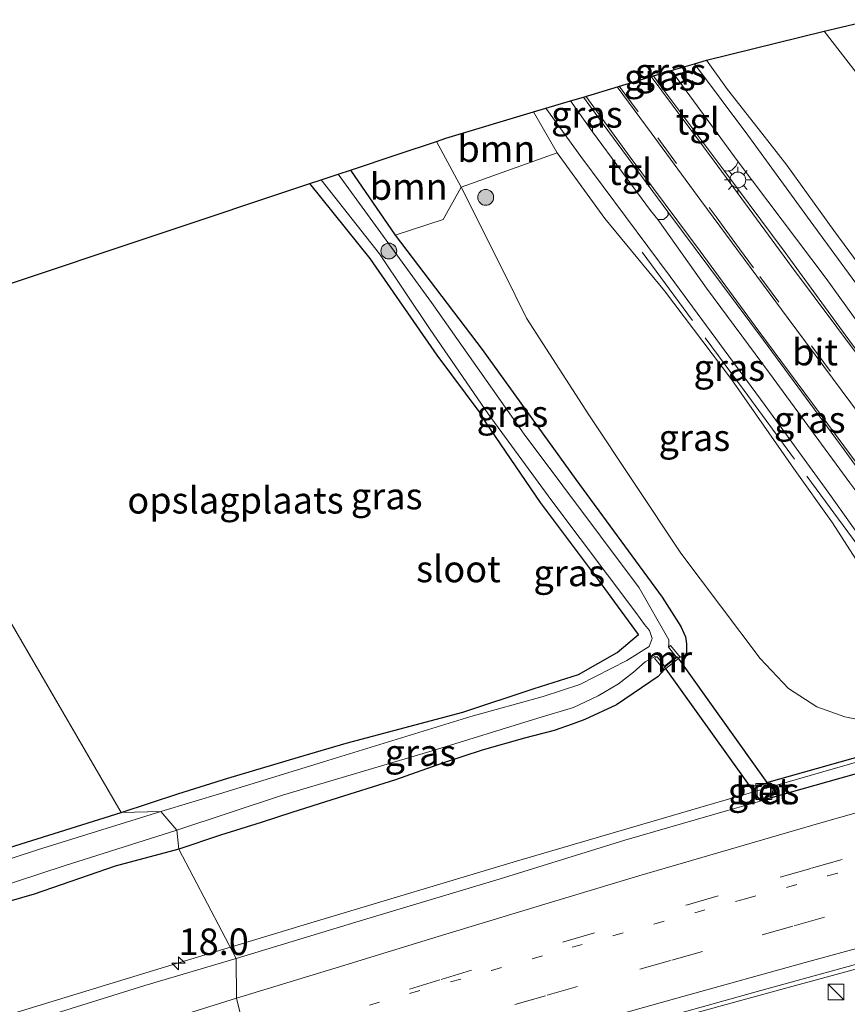
# Model space of a CAD drawing. Units: metres. Extents: x 150000 to 160000, y 375481 to 381250.
# Drawn here: x 157521 to 157599, y 379448 to 379541 of the extents above; entities that cross this region are included whole.
import ezdxf
from ezdxf.enums import TextEntityAlignment as Align

# ---------------------------------------------------------------- set-up
doc = ezdxf.new("R2010")
doc.units = ezdxf.units.M
for name, pattern in [('IE-TERREINAFSCHEIDING', [10, 8, -2]), ('VW-1-3_STREEP', [4, 1, -3]), ('VW-3-9_STREEP', [12, 3, -9])]:
    doc.linetypes.add(name, pattern=pattern)
doc.layers.get('0').update_dxf_attribs({"lineweight": 25})
for name, color, linetype, lineweight in [('B-ME-AM-KILOMETR-S-B1', 7, 'Continuous', 18), ('B-ME-BV-GELEIDECONSTRUCTIE-GELEIDERAIL-L-B1', 213, 'BV-GELEIDERAIL', 18), ('B-ME-GR-BOOM-GV-B6', 93, 'Continuous', 18), ('B-ME-GR-BOOM-S-B1', 93, 'Continuous', 18), ('B-ME-GW-INSTEEKWATERGANG-L-B1', 10, 'Continuous', 25), ('B-ME-GW-KRUINLIJN-L-B1', 93, 'Continuous', 18), ('B-ME-GW-TEENLIJN-L-B1', 93, 'Continuous', 18), ('B-ME-IE-GRASLAND-GV-B6', 93, 'Continuous', 18), ('B-ME-IE-GRONDWERKLIJN-GROND_INGERICHT-GV-B6', 253, 'Continuous', 18), ('B-ME-IE-GRONDWERKLIJN-GROND_NIETINGERICHT-GV-B6', 253, 'Continuous', 18), ('B-ME-IE-HULPGEOMETRIE-L-B1', 53, 'Continuous', 18), ('B-ME-IE-INRICHTINGSELEMENT-S-B1', 253, 'Continuous', 18), ('B-ME-IE-MEUBILAIR_WEGMEUBILAIR-LICHTMAST-S-B1', 8, 'Continuous', 18), ('B-ME-IE-TERREINAFSCHEIDING-RASTERHEKWERK-L-B1', 8, 'IE-TERREINAFSCHEIDING', 18), ('B-ME-KG-KADASTRAAL-OPNAMEDTMGRENS-L-B1', 10, 'Continuous', 25), ('B-ME-KW-DUIKER-GV-B6', 10, 'Continuous', 25), ('B-ME-MW-MUUR-GV-B6', 8, 'IE-TERREINAFSCHEIDING-KUNSTMATIG', 18), ('B-ME-OG-WATER-GV-B6', 153, 'Continuous', 18), ('B-ME-VH-VERH_SOORT-BETON-OVERIG-GV-B6', 8, 'IE-TERREINAFSCHEIDING-NATUURLIJK-HOUTWAL', 18), ('B-ME-VH-VERH_SOORT-BITUMEN-GV-B6', 8, 'IE-TERREINAFSCHEIDING-NATUURLIJK-HOUTWAL', 18), ('B-ME-VH-VERH_SOORT-TEGELS-GV-B6', 8, 'Continuous', 18), ('B-ME-VW-MARKERING-13STREEP-045-L-B1', 255, 'VW-1-3_STREEP', 18), ('B-ME-VW-MARKERING-39STREEP-015-L-B1', 255, 'VW-3-9_STREEP', 18), ('B-ME-VW-MARKERING-STREEP-015-L-B1', 7, 'Continuous', 18)]:
    doc.layers.add(name, color=color, linetype=linetype, lineweight=lineweight)
doc.styles.add('NLCS-ISO', font='NLCS-ISO.TTF')
doc.linetypes.add('BV-GELEIDERAIL', pattern='A,10,-3,[108,NLCS.SHX,S=1,R=0,X=0,Y=0],-3', length=16)
doc.linetypes.add('IE-TERREINAFSCHEIDING-KUNSTMATIG', pattern='A,4,[82,NLCS.SHX,S=0.75,R=90,X=0,Y=0],4,-2', length=10)
doc.linetypes.add('IE-TERREINAFSCHEIDING-NATUURLIJK-HOUTWAL', pattern='A,7,-1.5,[67,NLCS.SHX,S=0.75,R=45,X=0,Y=0],-1.5,7,-1.5,[70,NLCS.SHX,S=0.75,R=0,X=0,Y=0],-1.5', length=20)

# ---------------------------------------------------------------- blocks, each defined once
blk = doc.blocks.new('kast')
blk.add_line((-0.75, -0.75), (0.75, 0.75))
blk.add_lwpolyline([(-0.75, 0.75), (0.75, 0.75), (0.75, -0.75), (-0.75, -0.75)], close=True)
blk = doc.blocks.new('put')
for p, q in [((0.75, 0.75), (-0.75, 0.75)), ((-0.75, 0.75), (-0.75, -0.75)), ((0.75, -0.75), (0.75, 0.75)), ((-0.75, -0.75), (0.75, -0.75))]:
    blk.add_line(p, q)
blk.add_lwpolyline([(-0.625, 0.625), (0.625, 0.625), (0.625, -0.625), (-0.625, -0.625)], close=True)
blk = doc.blocks.new('boom')
blk.add_hatch(color=256).paths.add_polyline_path([(-0.75, 0, 1), (0.75, 0, 1)])
blk.add_circle((0, 0), 0.75)
blk = doc.blocks.new('hecto')
for p, q in [((0, 0.625), (-0.625, 0)), ((0, -0.625), (0, 0.625)), ((-0.625, 0), (0.625, 0)), ((0.625, 0), (0, -0.625))]:
    blk.add_line(p, q)
blk = doc.blocks.new('lantaarnpaal')
for p, q in [((0, 0.75), (0, 1.25)), ((-0.75, 0), (-1.25, 0)), ((-0.884, 0.884), (-0.53, 0.53)), ((0.53, 0.53), (0.884, 0.884)), ((0.75, 0), (1.25, 0)), ((-0.53, -0.53), (-0.884, -0.884)), ((0, -0.75), (0, -1.25)), ((0.53, -0.53), (0.884, -0.884))]:
    blk.add_line(p, q)
blk.add_circle((0, 0), 0.75)

msp = doc.modelspace()

# ---------------------------------------------------------------- linework, layer by layer
at = {"layer": 'B-ME-BV-GELEIDECONSTRUCTIE-GELEIDERAIL-L-B1'}
for points in [[(157568.312, 379461.944, 19.829), (157575.071, 379463.92, 19.716), (157586.888, 379467.364, 19.699), (157597.186, 379470.356, 19.744), (157608.432, 379473.589, 19.734), (157612.098, 379474.48, 19.722), (157630.813, 379479.803, 19.691), (157638.506, 379481.824, 19.687), (157645.948, 379483.97, 19.712), (157654.867, 379486.414, 19.694), (157662.992, 379488.506, 19.75), (157671.061, 379490.668, 19.759), (157682.043, 379493.579, 19.807), (157691.046, 379495.925, 19.812), (157701.457, 379498.597, 19.847), (157709.471, 379500.62, 19.907), (157720.955, 379503.49, 20.002), (157728.677, 379505.414, 20.041), (157737.318, 379507.55, 20.172), (157745.903, 379509.588, 20.373), (157754.615, 379511.64, 20.588), (157758.688, 379512.604, 20.747)], [(157535.199, 379451.975, 19.835), (157549.238, 379456.231, 19.857), (157568.312, 379461.944, 19.829)], [(157542.929, 379434.828, 19.441), (157552.127, 379437.962, 19.414), (157565.826, 379442.165, 19.508), (157580.291, 379446.279, 19.588), (157593.931, 379450.036, 19.575), (157604.434, 379452.889, 19.337)], [(157446.458, 379424.116, 19.748), (157457.729, 379427.756, 19.826), (157475.348, 379433.468, 19.79), (157488.046, 379437.499, 19.838), (157504.658, 379442.623, 19.793), (157521.215, 379447.691, 19.807), (157535.199, 379451.975, 19.835)]]:
    msp.add_polyline3d(points, dxfattribs=at)
at = {"layer": 'B-ME-GR-BOOM-GV-B6'}
for points in [[(157572.147, 379528.673, 24.197), (157563.086, 379525.437, 19.455), (157560.761, 379529.76, 19.472), (157561.638, 379530.052, 20.01), (157569.911, 379532.534, 24.17), (157572.147, 379528.673, 24.197)], [(157563.086, 379525.437, 19.455), (157561.395, 379522.408, 18.839), (157556.861, 379520.925, 18.07), (157552.651, 379527.059, 18.011), (157557.043, 379528.522, 18.687), (157560.761, 379529.76, 19.472), (157563.086, 379525.437, 19.455)]]:
    msp.add_polyline3d(points, dxfattribs=at)
at = {"layer": 'B-ME-GW-INSTEEKWATERGANG-L-B1'}
for points in [[(157552.651, 379527.059, 18.011), (157556.861, 379520.925, 18.07), (157565.054, 379510.162, 18.11), (157573.897, 379497.907, 18.07), (157582.029, 379486.825, 18.03), (157583.807, 379484.036, 18.231), (157584.23, 379483.083, 18.217), (157584.332, 379482.415, 18.244), (157584.339, 379481.554, 18.244), (157584.119, 379481.202, 18.244), (157583.729, 379481.159, 18.288)], [(157552.257, 379473.042, 17.99), (157563.258, 379475.978, 17.882), (157569.963, 379478.206, 17.909), (157574.158, 379479.519, 18.016), (157577.805, 379481.591, 18.057), (157579.798, 379483.298, 17.976), (157576.022, 379488.46, 17.976), (157570.57, 379495.741, 18.083), (157565.435, 379503.249, 18.137), (157564.885, 379504.168, 17.99), (157560.82, 379509.614, 18.043), (157554.522, 379518.736, 18.043), (157548.833, 379525.787, 18.092)], [(157460.588, 379497.436, 18.42), (157468.274, 379485.448, 18.326), (157476.716, 379471.707, 18.186), (157484.802, 379460.45, 17.884), (157487.512, 379456.793, 17.864), (157488.144, 379455.555, 17.864), (157488.682, 379454.317, 17.884), (157489.02, 379453.89, 17.904), (157489.598, 379453.465, 17.944), (157490.123, 379453.47, 17.964), (157490.601, 379453.474, 17.964), (157497.276, 379455.862, 18.212), (157514.149, 379461.24, 18.025), (157531.029, 379466.536, 18.005)], [(157582.234, 379479.95, 18.338), (157581.65, 379479.331, 18.365), (157577.722, 379476.682, 18.405)], [(157577.722, 379476.682, 18.405), (157574.749, 379475.3, 18.52), (157573.64, 379474.871, 18.5), (157571.844, 379474.261, 18.535), (157569.062, 379473.524, 18.568), (157565.059, 379472.385, 18.572), (157561.332, 379471.165, 18.63), (157556.905, 379469.614, 18.633), (157550.903, 379467.727, 18.623), (157547.134, 379466.534, 18.615), (157544.228, 379465.564, 18.705), (157540.404, 379464.398, 18.71), (157536.471, 379463.068, 18.659)], [(157531.029, 379466.536, 18.005), (157536.388, 379468.283, 18.015), (157541.088, 379469.767, 18.052), (157547.75, 379471.738, 18.156), (157552.257, 379473.042, 17.99)], [(157536.471, 379463.068, 18.659), (157530.454, 379461.456, 18.631), (157522.821, 379458.836, 18.567), (157515.405, 379456.698, 18.452), (157506.962, 379454.268, 18.441), (157498.149, 379451.686, 18.442), (157480.526, 379446.001, 18.527)]]:
    msp.add_polyline3d(points, dxfattribs=at)
at = {"layer": 'B-ME-GW-KRUINLIJN-L-B1'}
for points in [[(157614.037, 379500.464, 25.217), (157609.323, 379506.753, 25.123), (157604.753, 379512.512, 25.053), (157598.231, 379521.35, 24.713), (157593.797, 379527.529, 24.619), (157591.427, 379530.548, 24.455), (157588.211, 379534.646, 24.314), (157586.205, 379537.422, 24.28)], [(157569.911, 379532.534, 24.17), (157572.147, 379528.673, 24.197), (157576.641, 379522.487, 24.392), (157582.262, 379515.673, 24.675), (157588.602, 379507.298, 24.933), (157594.42, 379498.976, 25.073), (157598.087, 379493.803, 25.073), (157601.149, 379489.066, 25.059), (157603.907, 379485.179, 25.048), (157605.2, 379484.004, 25.021), (157605.53, 379484.005, 25.029), (157606.332, 379484.472, 25.186)]]:
    msp.add_polyline3d(points, dxfattribs=at)
at = {"layer": 'B-ME-GW-TEENLIJN-L-B1'}
for points in [[(157597.327, 379540.139, 18.999), (157602.382, 379533.609, 19.123), (157609.657, 379524.579, 18.92), (157619.162, 379513.443, 18.75), (157625.637, 379505.59, 18.5), (157631.177, 379498.529, 18.616), (157634.072, 379494.451, 18.772), (157634.625, 379493.081, 18.871), (157634.823, 379491.6, 18.992), (157634.554, 379489.87, 19.197), (157634.366, 379488.607, 19.26), (157634.183, 379485.972, 19.14), (157633.448, 379484.323, 19.118), (157632.518, 379483.387, 19.046), (157630.848, 379482.229, 19.074), (157629.232, 379480.921, 19.083)], [(157569.233, 379513.102, 18.598), (157567.105, 379517.438, 19.05), (157563.086, 379525.437, 19.455), (157560.761, 379529.76, 19.472)], [(157569.233, 379513.102, 18.598), (157575.126, 379504.01, 18.497), (157583.793, 379490.965, 18.497)], [(157583.793, 379490.965, 18.497), (157591.291, 379481.03, 18.835), (157593.962, 379478.213, 18.939), (157596.63, 379476.493, 19.049), (157599.267, 379475.542, 19.131), (157601.134, 379475.164, 19.175), (157603.851, 379475.146, 19.191), (157606.742, 379475.017, 19.192)]]:
    msp.add_polyline3d(points, dxfattribs=at)
at = {"layer": 'B-ME-IE-GRASLAND-GV-B6'}
for points in [[(157604.753, 379512.512, 25.053), (157598.231, 379521.35, 24.713), (157593.797, 379527.529, 24.619), (157591.427, 379530.548, 24.455), (157588.211, 379534.646, 24.314), (157586.205, 379537.422, 24.28), (157597.327, 379540.139, 18.999), (157602.382, 379533.609, 19.123)], [(157614.037, 379500.464, 25.217), (157617.195, 379496.543, 25.072), (157618.801, 379494.523, 25.079), (157620.306, 379492.269, 25.059), (157620.956, 379490.877, 25.1), (157620.962, 379490.208, 25.112), (157620.941, 379489.483, 25.123), (157620.905, 379488.821, 25.152), (157620.397, 379488.418, 25.167), (157619.414, 379489.871, 25.128), (157616.12, 379494.646, 25.138), (157610.069, 379503.006, 25.088), (157603.897, 379511.484, 24.977), (157596.006, 379522.29, 24.817), (157590.101, 379530.34, 24.545), (157585.081, 379537.085, 24.388), (157586.205, 379537.422, 24.28), (157588.211, 379534.646, 24.314), (157591.427, 379530.548, 24.455), (157593.797, 379527.529, 24.619), (157598.231, 379521.35, 24.713), (157604.753, 379512.512, 25.053), (157609.323, 379506.753, 25.123), (157614.037, 379500.464, 25.217)], [(157583.01, 379536.276, 24.444), (157582.645, 379536.354, 24.471), (157582.897, 379536.43, 24.439), (157583.01, 379536.276, 24.444)], [(157581.642, 379535.332, 24.475), (157581.226, 379535.928, 24.477), (157582.41, 379536.284, 24.469), (157581.802, 379535.846, 24.482), (157581.656, 379535.626, 24.482), (157581.642, 379535.332, 24.475)], [(157576.49, 379531.389, 24.525), (157576.131, 379531.421, 24.436), (157575.881, 379531.363, 24.425), (157575.686, 379531.278, 24.425), (157575.466, 379530.997, 24.425), (157575.469, 379530.662, 24.425), (157573.383, 379533.575, 24.342), (157574.607, 379533.943, 24.456), (157576.49, 379531.389, 24.525)], [(157606.831, 379484.835, 25.191), (157606.332, 379484.472, 25.186), (157605.53, 379484.005, 25.029), (157605.2, 379484.004, 25.021), (157603.907, 379485.179, 25.048), (157601.149, 379489.066, 25.059), (157598.087, 379493.803, 25.073), (157594.42, 379498.976, 25.073), (157588.602, 379507.298, 24.933), (157582.262, 379515.673, 24.675), (157576.641, 379522.487, 24.392), (157572.147, 379528.673, 24.197), (157569.911, 379532.534, 24.17), (157571.086, 379532.886, 24.189), (157574.356, 379528.325, 24.344), (157582.777, 379517.018, 24.756), (157591.755, 379504.869, 24.917), (157597.685, 379496.699, 25.078), (157602.14, 379490.429, 25.128), (157606.831, 379484.835, 25.191)], [(157601.134, 379475.164, 19.175), (157599.267, 379475.542, 19.131), (157596.63, 379476.493, 19.049), (157593.962, 379478.213, 18.939), (157591.291, 379481.03, 18.835), (157583.793, 379490.965, 18.497), (157575.126, 379504.01, 18.497), (157569.233, 379513.102, 18.598), (157567.105, 379517.438, 19.05), (157563.086, 379525.437, 19.455), (157572.147, 379528.673, 24.197), (157576.641, 379522.487, 24.392), (157582.262, 379515.673, 24.675), (157588.602, 379507.298, 24.933), (157594.42, 379498.976, 25.073), (157598.087, 379493.803, 25.073), (157601.149, 379489.066, 25.059)], [(157587.86, 379527.045, 24.756), (157588.02, 379526.983, 24.756), (157588.307, 379526.953, 24.756), (157588.593, 379527.052, 24.756), (157588.972, 379527.437, 24.756), (157589.191, 379527.846, 24.706), (157597.514, 379516.853, 24.907), (157604.51, 379507.115, 25.038), (157609.471, 379500.371, 25.198), (157613.784, 379493.932, 25.198), (157618.12, 379487.564, 25.269), (157617.642, 379487.536, 25.269), (157617.259, 379487.604, 25.249), (157616.73, 379487.958, 25.239), (157612.712, 379493.468, 25.148), (157605.937, 379502.562, 25.158), (157599.283, 379511.538, 25.028), (157593.643, 379519.304, 24.947), (157587.86, 379527.045, 24.756)], [(157556.861, 379520.925, 18.07), (157565.054, 379510.162, 18.11), (157573.897, 379497.907, 18.07), (157582.029, 379486.825, 18.03), (157583.807, 379484.036, 18.231), (157584.23, 379483.083, 18.217), (157584.332, 379482.415, 18.244), (157584.339, 379481.554, 18.244), (157584.119, 379481.202, 18.244), (157583.729, 379481.159, 18.288), (157583.463, 379481.491, 18.087), (157582.835, 379482.25, 17.122), (157582.636, 379482.099, 17.368), (157582.672, 379482.392, 17.368), (157582.67, 379482.803, 17.368), (157579.882, 379487.705, 17.368), (157569.021, 379502.184, 17.368), (157560.28, 379514.585, 17.368), (157551.503, 379526.676, 17.368), (157552.651, 379527.059, 18.011), (157556.861, 379520.925, 18.07)], [(157534.784, 379466.603, 17.368), (157531.029, 379466.536, 18.005), (157536.388, 379468.283, 18.015), (157541.088, 379469.767, 18.052), (157547.75, 379471.738, 18.156), (157552.257, 379473.042, 17.99), (157563.258, 379475.978, 17.882), (157569.963, 379478.206, 17.909), (157574.158, 379479.519, 18.016), (157577.805, 379481.591, 18.057), (157579.798, 379483.298, 17.976), (157576.022, 379488.46, 17.976), (157570.57, 379495.741, 18.083), (157565.435, 379503.249, 18.137), (157564.885, 379504.168, 17.99), (157560.82, 379509.614, 18.043), (157554.522, 379518.736, 18.043), (157548.833, 379525.787, 18.092), (157549.9, 379526.142, 17.368), (157555.38, 379519.178, 17.368), (157560.179, 379512.032, 17.368), (157565.639, 379504.093, 17.368), (157571.649, 379495.882, 17.368), (157579.561, 379485.372, 17.368), (157580.36, 379484.25, 17.368), (157580.829, 379483.675, 17.368), (157581.106, 379482.908, 17.368), (157580.807, 379482.166, 17.368), (157578.698, 379480.841, 17.368), (157574.261, 379478.576, 17.368), (157570.834, 379477.467, 17.368), (157564.01, 379475.563, 17.368), (157550.11, 379471.307, 17.368), (157540.629, 379468.367, 17.368), (157534.784, 379466.603, 17.368)], [(157541.884, 379452.758, 19.071), (157536.471, 379463.068, 18.659), (157540.404, 379464.398, 18.71), (157544.228, 379465.564, 18.705), (157547.134, 379466.534, 18.615), (157550.903, 379467.727, 18.623), (157556.905, 379469.614, 18.633), (157561.332, 379471.165, 18.63), (157565.059, 379472.385, 18.572), (157569.062, 379473.524, 18.568), (157571.844, 379474.261, 18.535), (157573.64, 379474.871, 18.5), (157574.749, 379475.3, 18.52), (157577.722, 379476.682, 18.405), (157581.65, 379479.331, 18.365), (157582.234, 379479.95, 18.338), (157583.729, 379481.159, 18.288), (157584.119, 379481.202, 18.244), (157584.339, 379481.554, 18.244), (157584.332, 379482.415, 18.244), (157584.23, 379483.083, 18.217), (157583.807, 379484.036, 18.231), (157582.029, 379486.825, 18.03), (157573.897, 379497.907, 18.07), (157565.054, 379510.162, 18.11), (157556.861, 379520.925, 18.07), (157561.395, 379522.408, 18.839), (157563.086, 379525.437, 19.455), (157567.105, 379517.438, 19.05), (157569.233, 379513.102, 18.598), (157575.126, 379504.01, 18.497), (157583.793, 379490.965, 18.497), (157591.291, 379481.03, 18.835), (157593.962, 379478.213, 18.939), (157596.63, 379476.493, 19.049), (157599.267, 379475.542, 19.131), (157601.134, 379475.164, 19.175)], [(157581.639, 379522.399, 24.636), (157581.894, 379522.386, 24.689), (157582.149, 379522.388, 24.703), (157582.434, 379522.614, 24.703), (157582.591, 379522.806, 24.703), (157582.588, 379523.125, 24.716), (157591.59, 379511.039, 24.987), (157599.189, 379500.709, 25.168), (157604.442, 379493.441, 25.178), (157607.398, 379489.022, 25.198), (157607.674, 379487.566, 25.198), (157610.264, 379483.956, 25.219), (157607.05, 379487.871, 25.138), (157603.324, 379492.81, 25.158), (157599.719, 379497.582, 25.108), (157592.144, 379507.912, 24.947), (157586.215, 379515.938, 24.806), (157581.639, 379522.399, 24.636)], [(157578.519, 379446.177, 18.693), (157591.356, 379449.752, 18.693), (157608.366, 379454.427, 18.71), (157621.617, 379457.999, 18.752), (157644.808, 379464.184, 18.626), (157655.819, 379466.992, 18.769), (157672.178, 379470.964, 18.718), (157684.461, 379473.963, 18.727), (157699.765, 379477.906, 18.769), (157716.445, 379481.872, 18.919), (157732.686, 379485.644, 19.137), (157743.68, 379488.093, 19.154)], [(157536.471, 379463.068, 18.659), (157536.267, 379464.841, 17.368), (157546.252, 379468.145, 17.368), (157560.347, 379472.317, 17.368), (157570.304, 379475.397, 17.368), (157573.692, 379476.406, 17.368), (157576.02, 379477.512, 17.368), (157577.91, 379478.643, 17.368), (157579.333, 379479.746, 17.368), (157580.427, 379480.71, 17.368), (157581.413, 379481.262, 17.368), (157581.556, 379481.19, 17.368), (157581.331, 379481.066, 17.142), (157582.234, 379479.95, 18.338), (157581.65, 379479.331, 18.365), (157577.722, 379476.682, 18.405), (157574.749, 379475.3, 18.52), (157573.64, 379474.871, 18.5), (157571.844, 379474.261, 18.535), (157569.062, 379473.524, 18.568), (157565.059, 379472.385, 18.572), (157561.332, 379471.165, 18.63), (157556.905, 379469.614, 18.633), (157550.903, 379467.727, 18.623), (157547.134, 379466.534, 18.615), (157544.228, 379465.564, 18.705), (157540.404, 379464.398, 18.71), (157536.471, 379463.068, 18.659)], [(157610.09, 379473.011, 19.021), (157598.986, 379469.782, 19.106), (157588.193, 379466.701, 19.048), (157578.513, 379463.908, 19.048), (157566.665, 379460.232, 19.036), (157554.205, 379456.494, 19.036), (157541.884, 379452.758, 19.071)], [(157592.541, 379468.147, 19.075), (157592.179, 379469.387, 19.061), (157590.653, 379468.991, 19.061), (157590.983, 379467.719, 19.088), (157592.541, 379468.147, 19.075)], [(157531.029, 379466.536, 18.005), (157534.784, 379466.603, 17.368), (157523.15, 379462.991, 17.368), (157513.641, 379459.883, 17.368)], [(157514.149, 379461.24, 18.025), (157531.029, 379466.536, 18.005)], [(157514.548, 379457.841, 17.368), (157525.645, 379461.509, 17.368), (157536.267, 379464.841, 17.368), (157536.471, 379463.068, 18.659), (157530.454, 379461.456, 18.631), (157522.821, 379458.836, 18.567), (157515.405, 379456.698, 18.452)], [(157515.405, 379456.698, 18.452), (157522.821, 379458.836, 18.567), (157530.454, 379461.456, 18.631), (157536.471, 379463.068, 18.659), (157541.884, 379452.758, 19.071)], [(157541.884, 379452.758, 19.071), (157533.277, 379450.208, 19.136), (157523.796, 379447.268, 19.049), (157480.837, 379433.856, 19.102)]]:
    msp.add_polyline3d(points, dxfattribs=at)
at = {"layer": 'B-ME-IE-GRONDWERKLIJN-GROND_INGERICHT-GV-B6'}
for points in [[(157531.029, 379466.536, 18.005), (157505.036, 379511.197, 18.953), (157548.833, 379525.787, 18.092), (157554.522, 379518.736, 18.043), (157560.82, 379509.614, 18.043), (157564.885, 379504.168, 17.99), (157565.435, 379503.249, 18.137), (157570.57, 379495.741, 18.083), (157576.022, 379488.46, 17.976), (157579.798, 379483.298, 17.976), (157577.805, 379481.591, 18.057), (157574.158, 379479.519, 18.016), (157569.963, 379478.206, 17.909), (157563.258, 379475.978, 17.882), (157552.257, 379473.042, 17.99), (157547.75, 379471.738, 18.156), (157541.088, 379469.767, 18.052), (157536.388, 379468.283, 18.015), (157531.029, 379466.536, 18.005)], [(157531.029, 379466.536, 18.005), (157514.149, 379461.24, 18.025), (157497.276, 379455.862, 18.212), (157490.601, 379453.474, 17.964), (157490.123, 379453.47, 17.964), (157489.598, 379453.465, 17.944), (157489.02, 379453.89, 17.904), (157488.682, 379454.317, 17.884), (157488.144, 379455.555, 17.864), (157487.512, 379456.793, 17.864), (157484.802, 379460.45, 17.884), (157476.716, 379471.707, 18.186), (157468.274, 379485.448, 18.326), (157460.588, 379497.436, 18.42), (157465.047, 379498.89, 18.325), (157505.036, 379511.197, 18.953), (157531.029, 379466.536, 18.005)]]:
    msp.add_polyline3d(points, dxfattribs=at)
at = {"layer": 'B-ME-IE-GRONDWERKLIJN-GROND_NIETINGERICHT-GV-B6'}
msp.add_polyline3d([(157602.382, 379533.609, 19.123), (157597.327, 379540.139, 18.999), (157598.392, 379540.399, 18.822), (157601.842, 379541.23, 18.829)], dxfattribs=at)
at = {"layer": 'B-ME-IE-HULPGEOMETRIE-L-B1'}
msp.add_line((157531.029, 379466.536, 18.005), (157505.036, 379511.197, 18.953), dxfattribs=at)
msp.add_polyline3d([(157531.029, 379466.536, 18.005), (157534.784, 379466.603, 17.368), (157536.267, 379464.841, 17.368), (157536.471, 379463.068, 18.659), (157541.884, 379452.758, 19.071), (157541.893, 379449.032, 19.037), (157542.916, 379444.927, 18.914), (157547.566, 379442.453, 18.885), (157550.523, 379439.589, 18.814), (157553.977, 379438.961, 18.769), (157549.95, 379435.549, 18.631), (157547.885, 379434.258, 18.695), (157545.461, 379429.892, 18.493), (157554.536, 379428.507, 18.276), (157558.354, 379425.704, 18.072), (157561.929, 379422.882, 17.902), (157561.442, 379418.832, 17.686), (157558.76, 379409.613, 17.401), (157560.53, 379409.485, 16.813), (157575.079, 379410.351, 16.813), (157570.521, 379407.179, 18.193), (157572.684, 379406.131, 18.298), (157579.064, 379404.564, 18.248), (157601.803, 379355.586, 17.924)], dxfattribs=at)
at = {"layer": 'B-ME-IE-TERREINAFSCHEIDING-RASTERHEKWERK-L-B1'}
for p, q in [((157580.161, 379519.31, 24.602), (157589.769, 379506.274, 24.871)), ((157589.769, 379506.274, 24.871), (157604.243, 379486.552, 25.129))]:
    msp.add_line(p, q, dxfattribs=at)
at = {"layer": 'B-ME-KG-KADASTRAAL-OPNAMEDTMGRENS-L-B1'}
msp.add_polyline3d([(157505.036, 379511.197, 18.953), (157548.833, 379525.787, 18.092), (157549.9, 379526.142, 17.368), (157551.503, 379526.676, 17.368), (157552.651, 379527.059, 18.011), (157557.043, 379528.522, 18.687), (157560.761, 379529.76, 19.472), (157561.638, 379530.052, 20.01), (157569.911, 379532.534, 24.17), (157571.086, 379532.886, 24.189), (157573.383, 379533.575, 24.342), (157574.607, 379533.943, 24.456), (157581.226, 379535.928, 24.477), (157582.41, 379536.284, 24.469), (157582.645, 379536.354, 24.471), (157582.897, 379536.43, 24.439), (157585.081, 379537.085, 24.388), (157586.205, 379537.422, 24.28), (157597.327, 379540.139, 18.999), (157598.392, 379540.399, 18.822), (157601.842, 379541.23, 18.829)], dxfattribs=at)
at = {"layer": 'B-ME-KW-DUIKER-GV-B6'}
msp.add_polyline3d([(157644.169, 379506.633, 17.223), (157645.648, 379506.384, 17.223), (157642.081, 379481.929, 19.026), (157591.309, 379467.625, 19.088), (157582.273, 379480.253, 17.368), (157583.442, 379481.197, 17.368), (157591.917, 379469.355, 19.088), (157640.737, 379483.109, 19.026), (157644.169, 379506.633, 17.223)], dxfattribs=at)
at = {"layer": 'B-ME-MW-MUUR-GV-B6'}
msp.add_polyline3d([(157583.729, 379481.159, 18.288), (157582.234, 379479.95, 18.338), (157581.331, 379481.066, 17.142), (157581.556, 379481.19, 17.368), (157582.264, 379480.31, 17.368), (157583.372, 379481.205, 17.368), (157582.636, 379482.099, 17.368), (157582.835, 379482.25, 17.122), (157583.463, 379481.491, 18.087), (157583.729, 379481.159, 18.288)], dxfattribs=at)
at = {"layer": 'B-ME-OG-WATER-GV-B6'}
for points in [[(157536.267, 379464.841, 17.368), (157534.784, 379466.603, 17.368), (157540.629, 379468.367, 17.368), (157550.11, 379471.307, 17.368), (157564.01, 379475.563, 17.368), (157570.834, 379477.467, 17.368), (157574.261, 379478.576, 17.368), (157578.698, 379480.841, 17.368), (157580.807, 379482.166, 17.368), (157581.106, 379482.908, 17.368), (157580.829, 379483.675, 17.368), (157580.36, 379484.25, 17.368), (157579.561, 379485.372, 17.368), (157571.649, 379495.882, 17.368), (157565.639, 379504.093, 17.368), (157560.179, 379512.032, 17.368), (157555.38, 379519.178, 17.368), (157549.9, 379526.142, 17.368), (157551.503, 379526.676, 17.368), (157560.28, 379514.585, 17.368), (157569.021, 379502.184, 17.368), (157579.882, 379487.705, 17.368), (157582.67, 379482.803, 17.368), (157582.672, 379482.392, 17.368), (157582.636, 379482.099, 17.368), (157583.372, 379481.205, 17.368), (157582.264, 379480.31, 17.368), (157581.556, 379481.19, 17.368), (157581.413, 379481.262, 17.368), (157580.427, 379480.71, 17.368), (157579.333, 379479.746, 17.368), (157577.91, 379478.643, 17.368), (157576.02, 379477.512, 17.368), (157573.692, 379476.406, 17.368), (157570.304, 379475.397, 17.368), (157560.347, 379472.317, 17.368), (157546.252, 379468.145, 17.368), (157536.267, 379464.841, 17.368)], [(157513.641, 379459.883, 17.368), (157523.15, 379462.991, 17.368), (157534.784, 379466.603, 17.368), (157536.267, 379464.841, 17.368), (157525.645, 379461.509, 17.368), (157514.548, 379457.841, 17.368)]]:
    msp.add_polyline3d(points, dxfattribs=at)
at = {"layer": 'B-ME-VH-VERH_SOORT-BETON-OVERIG-GV-B6'}
msp.add_polyline3d([(157590.653, 379468.991, 19.061), (157592.179, 379469.387, 19.061), (157592.541, 379468.147, 19.075), (157590.983, 379467.719, 19.088), (157590.653, 379468.991, 19.061)], dxfattribs=at)
at = {"layer": 'B-ME-VH-VERH_SOORT-BITUMEN-GV-B6'}
for points in [[(157604.51, 379507.115, 25.038), (157597.514, 379516.853, 24.907), (157589.191, 379527.846, 24.706), (157583.01, 379536.276, 24.444), (157582.897, 379536.43, 24.439), (157585.081, 379537.085, 24.388), (157590.101, 379530.34, 24.545), (157596.006, 379522.29, 24.817), (157603.897, 379511.484, 24.977)], [(157604.442, 379493.441, 25.178), (157599.189, 379500.709, 25.168), (157591.59, 379511.039, 24.987), (157582.588, 379523.125, 24.716), (157576.49, 379531.389, 24.525), (157574.607, 379533.943, 24.456), (157581.226, 379535.928, 24.477), (157581.642, 379535.332, 24.475), (157587.86, 379527.045, 24.756), (157593.643, 379519.304, 24.947), (157599.283, 379511.538, 25.028), (157605.937, 379502.562, 25.158)], [(157602.14, 379490.429, 25.128), (157597.685, 379496.699, 25.078), (157591.755, 379504.869, 24.917), (157582.777, 379517.018, 24.756), (157574.356, 379528.325, 24.344), (157571.086, 379532.886, 24.189), (157573.383, 379533.575, 24.342), (157575.469, 379530.662, 24.425), (157580.938, 379523.253, 24.636), (157581.639, 379522.399, 24.636), (157586.215, 379515.938, 24.806), (157592.144, 379507.912, 24.947), (157599.719, 379497.582, 25.108)], [(157542.916, 379444.927, 18.914), (157541.893, 379449.032, 19.037), (157541.884, 379452.758, 19.071), (157554.205, 379456.494, 19.036), (157566.665, 379460.232, 19.036), (157578.513, 379463.908, 19.048), (157588.193, 379466.701, 19.048), (157598.986, 379469.782, 19.106), (157610.09, 379473.011, 19.021), (157612.643, 379473.754, 19.001), (157628.932, 379478.247, 19.03), (157630.872, 379478.782, 19.033), (157632.395, 379479.202, 19.036), (157646.221, 379483.064, 19.059), (157664.444, 379487.941, 19.071), (157678.94, 379491.725, 19.106), (157685.033, 379493.314, 19.2), (157693.214, 379495.312, 19.177), (157700.364, 379497.245, 19.27), (157707.484, 379499.401, 19.341), (157717.809, 379501.836, 19.458), (157728.495, 379504.415, 19.446), (157738.291, 379506.79, 19.681)], [(157743.68, 379488.093, 19.154), (157732.686, 379485.644, 19.137), (157716.445, 379481.872, 18.919), (157699.765, 379477.906, 18.769), (157684.461, 379473.963, 18.727), (157672.178, 379470.964, 18.718), (157655.819, 379466.992, 18.769), (157644.808, 379464.184, 18.626), (157621.617, 379457.999, 18.752), (157608.366, 379454.427, 18.71), (157591.356, 379449.752, 18.693), (157578.519, 379446.177, 18.693), (157572.077, 379444.243, 18.702), (157553.977, 379438.961, 18.769)], [(157480.837, 379433.856, 19.102), (157523.796, 379447.268, 19.049), (157533.277, 379450.208, 19.136), (157541.884, 379452.758, 19.071), (157541.893, 379449.032, 19.037), (157542.916, 379444.927, 18.914), (157547.566, 379442.453, 18.885), (157550.523, 379439.589, 18.814), (157553.977, 379438.961, 18.769)]]:
    msp.add_polyline3d(points, dxfattribs=at)
at = {"layer": 'B-ME-VH-VERH_SOORT-TEGELS-GV-B6'}
for points in [[(157583.01, 379536.276, 24.444), (157589.191, 379527.846, 24.706), (157588.972, 379527.437, 24.756), (157588.593, 379527.052, 24.756), (157588.307, 379526.953, 24.756), (157588.02, 379526.983, 24.756), (157587.86, 379527.045, 24.756), (157581.642, 379535.332, 24.475), (157581.656, 379535.626, 24.482), (157581.802, 379535.846, 24.482), (157582.41, 379536.284, 24.469), (157582.645, 379536.354, 24.471), (157583.01, 379536.276, 24.444)], [(157576.49, 379531.389, 24.525), (157582.588, 379523.125, 24.716), (157582.591, 379522.806, 24.703), (157582.434, 379522.614, 24.703), (157582.149, 379522.388, 24.703), (157581.894, 379522.386, 24.689), (157581.639, 379522.399, 24.636), (157580.938, 379523.253, 24.636), (157575.469, 379530.662, 24.425), (157575.466, 379530.997, 24.425), (157575.686, 379531.278, 24.425), (157575.881, 379531.363, 24.425), (157576.131, 379531.421, 24.436), (157576.49, 379531.389, 24.525)]]:
    msp.add_polyline3d(points, dxfattribs=at)
at = {"layer": 'B-ME-VW-MARKERING-13STREEP-045-L-B1'}
msp.add_polyline3d([(157542.916, 379444.927, 18.914), (157550.594, 379447.241, 18.925), (157558.231, 379449.471, 18.938), (157565.937, 379451.646, 18.944), (157573.546, 379453.82, 18.938), (157581.252, 379456.009, 18.946), (157589.907, 379458.396, 18.898), (157597.641, 379460.542, 18.911), (157608.163, 379463.41, 18.915), (157616.859, 379465.727, 18.925), (157636.175, 379470.815, 18.943), (157647.743, 379473.812, 18.928), (157659.38, 379476.767, 18.965), (157667.018, 379478.704, 18.964), (157678.711, 379481.576, 18.989), (157690.279, 379484.364, 19.013), (157701.917, 379487.165, 19.092), (157709.653, 379488.977, 19.148), (157721.263, 379491.654, 19.268), (157732.958, 379494.26, 19.371), (157744.624, 379496.881, 19.529), (157756.375, 379499.46, 19.659)], dxfattribs=at)
at = {"layer": 'B-ME-VW-MARKERING-39STREEP-015-L-B1'}
for points in [[(157577.989, 379534.957, 24.573), (157581.625, 379530.111, 24.71), (157586.454, 379523.517, 24.862), (157587.131, 379522.658, 24.897), (157588.882, 379520.248, 24.921), (157591.253, 379517.034, 24.991), (157596.109, 379510.496, 25.073), (157600.965, 379503.958, 25.167), (157608.22, 379494.207, 25.307)], [(157558.213, 379449.872, 18.933), (157561.209, 379450.789, 18.926), (157572.775, 379454.33, 18.952), (157584.438, 379457.829, 18.916), (157593.176, 379460.426, 18.973), (157596.116, 379461.273, 18.97), (157604.854, 379463.744, 18.944), (157607.794, 379464.591, 18.945), (157616.504, 379467.034, 18.938), (157639.86, 379473.586, 18.966), (157642.759, 379474.405, 18.954), (157654.465, 379477.626, 19.015), (157666.032, 379480.762, 19.007), (157678.185, 379483.928, 19.021), (157690.38, 379487.053, 19.06), (157702.477, 379490.149, 19.209), (157714.588, 379493.189, 19.265), (157726.7, 379496.16, 19.442), (157738.812, 379499.103, 19.574), (157751.579, 379502.16, 19.721), (157763.063, 379504.919, 19.893), (157772.276, 379507.127, 19.992)], [(157606.194, 379459.016, 18.846), (157597.358, 379456.657, 18.873), (157594.348, 379455.809, 18.897), (157585.847, 379453.437, 18.842), (157582.809, 379452.575, 18.848), (157574.071, 379450.132, 18.856), (157571.033, 379449.257, 18.867), (157562.407, 379446.814, 18.866)]]:
    msp.add_polyline3d(points, dxfattribs=at)
at = {"layer": 'B-ME-VW-MARKERING-STREEP-015-L-B1'}
for points in [[(157618.545, 379485.17, 25.326), (157614.835, 379490.141, 25.267), (157610.188, 379496.481, 25.186), (157606.051, 379501.99, 25.156), (157600.653, 379509.4, 25.096), (157594.241, 379517.971, 24.945), (157586.933, 379527.898, 24.764), (157581.004, 379535.862, 24.485)], [(157577.781, 379534.895, 24.555), (157580.999, 379530.554, 24.7), (157585.694, 379524.19, 24.851), (157593.922, 379513.077, 25.001), (157601.471, 379502.938, 25.162), (157608.973, 379492.822, 25.333), (157615.245, 379484.306, 25.362)], [(157612.149, 379483.495, 25.291), (157610.519, 379485.712, 25.243), (157608.123, 379488.966, 25.222), (157603.259, 379495.543, 25.162), (157597.645, 379503.118, 25.152), (157591.159, 379511.881, 24.961), (157585.618, 379519.408, 24.861), (157579.036, 379528.289, 24.629), (157574.838, 379534.012, 24.441)], [(157739.217, 379502.912, 19.678), (157732.82, 379501.398, 19.591), (157725.712, 379499.686, 19.523), (157718.966, 379498.045, 19.489), (157710.394, 379495.937, 19.442), (157702.018, 379493.886, 19.342), (157695.091, 379492.132, 19.236), (157685.684, 379489.715, 19.083), (157676.82, 379487.425, 19.051), (157668.012, 379485.163, 19.138), (157658.493, 379482.605, 19.097), (157648.083, 379479.794, 19.075), (157635.011, 379476.22, 19.162), (157615.041, 379470.642, 19.058), (157606.428, 379468.213, 19.029), (157597.008, 379465.544, 19.067), (157589.017, 379463.215, 19.096), (157579.834, 379460.547, 19.074), (157570.985, 379457.895, 19.026), (157560.911, 379454.833, 19.022), (157551.299, 379451.896, 19.044), (157541.893, 379449.032, 19.037)], [(157770.256, 379494.966, 19.626), (157763.552, 379493.562, 19.579), (157753.39, 379491.337, 19.449), (157744.023, 379489.269, 19.343), (157735.186, 379487.3, 19.243), (157726.14, 379485.26, 19.109), (157716.467, 379483.051, 19.039), (157709.261, 379481.352, 18.958), (157700.23, 379479.215, 18.879), (157691.365, 379477.106, 18.826), (157683.839, 379475.295, 18.806), (157673.581, 379472.805, 18.801), (157665.386, 379470.74, 18.791), (157658.069, 379468.93, 18.802), (157647.853, 379466.286, 18.773), (157638.961, 379463.982, 18.735), (157619.297, 379458.782, 18.754), (157607.827, 379455.743, 18.778), (157595.508, 379452.395, 18.756), (157583.996, 379449.189, 18.754), (157580.29, 379448.144, 18.778), (157569.587, 379445.123, 18.784), (157559.038, 379442.073, 18.805), (157550.523, 379439.589, 18.814)], [(157541.893, 379449.032, 19.037), (157536.584, 379447.354, 19.07), (157528.602, 379444.856, 19.016)]]:
    msp.add_polyline3d(points, dxfattribs=at)

# ---------------------------------------------------------------- block references
at = {"layer": 'B-ME-AM-KILOMETR-S-B1', "rotation": 90}
msp.add_blockref('hecto', (157536.444, 379452.311, 19.128), dxfattribs=at)
at = {"layer": 'B-ME-GR-BOOM-S-B1', "rotation": 90}
for p in [(157565.402, 379524.487, 19.949), (157556.272, 379519.432, 17.439)]:
    msp.add_blockref('boom', p, dxfattribs=at)
at = {"layer": 'B-ME-IE-INRICHTINGSELEMENT-S-B1', "rotation": 90}
for name, p in [('put', (157591.613, 379468.49, 19.088)), ('kast', (157598.424, 379449.609, 18.696))]:
    msp.add_blockref(name, p, dxfattribs=at)
at = {"layer": 'B-ME-IE-MEUBILAIR_WEGMEUBILAIR-LICHTMAST-S-B1', "rotation": 90}
msp.add_blockref('lantaarnpaal', (157589.175, 379526.124, 24.786), dxfattribs=at)

# ---------------------------------------------------------------- texts
at = {"layer": 'B-ME-AM-KILOMETR-S-B1', "ltscale": 0.2, "style": 'NLCS-ISO'}
msp.add_text('18.0', height=2.5, dxfattribs=at).set_placement((157536.444, 379452.311, 19.128), align=Align.BOTTOM_LEFT)
at = {"layer": 'B-ME-GR-BOOM-GV-B6', "ltscale": 0.2, "style": 'NLCS-ISO'}
for p in [(157566.4061, 379529.0772), (157558.1426, 379525.5066)]:
    msp.add_text('bmn', height=2.5, dxfattribs=at).set_placement(p, align=Align.MIDDLE_CENTER)
at = {"layer": 'B-ME-IE-GRASLAND-GV-B6', "ltscale": 0.2, "style": 'NLCS-ISO'}
for p in [(157581.818, 379535.808), (157582.8275, 379536.353), (157574.9365, 379532.3025), (157588.371, 379508.445), (157567.921, 379504.109), (157595.9515, 379503.5405), (157585.0765, 379501.845), (157556.0675, 379496.339), (157573.2805, 379489.0975), (157559.2505, 379472.165), (157591.597, 379468.553)]:
    msp.add_text('gras', height=2.5, dxfattribs=at).set_placement(p, align=Align.MIDDLE_CENTER)
at = {"layer": 'B-ME-IE-GRONDWERKLIJN-GROND_INGERICHT-GV-B6', "ltscale": 0.2, "style": 'NLCS-ISO'}
msp.add_text('opslagplaats', height=2.5, dxfattribs=at).set_placement((157541.8066, 379495.9441), align=Align.MIDDLE_CENTER)
at = {"layer": 'B-ME-MW-MUUR-GV-B6', "ltscale": 0.2, "style": 'NLCS-ISO'}
msp.add_text('mr', height=2.5, dxfattribs=at).set_placement((157582.629, 379480.9874), align=Align.MIDDLE_CENTER)
at = {"layer": 'B-ME-OG-WATER-GV-B6', "ltscale": 0.2, "style": 'NLCS-ISO'}
msp.add_text('sloot', height=2.5, dxfattribs=at).set_placement((157562.8301, 379489.4681), align=Align.MIDDLE_CENTER)
at = {"layer": 'B-ME-VH-VERH_SOORT-BETON-OVERIG-GV-B6', "ltscale": 0.2, "style": 'NLCS-ISO'}
msp.add_text('bet', height=2.5, dxfattribs=at).set_placement((157591.5872, 379468.556), align=Align.MIDDLE_CENTER)
at = {"layer": 'B-ME-VH-VERH_SOORT-BITUMEN-GV-B6', "ltscale": 0.2, "style": 'NLCS-ISO'}
msp.add_text('bit', height=2.5, dxfattribs=at).set_placement((157596.4576, 379509.9061), align=Align.MIDDLE_CENTER)
at = {"layer": 'B-ME-VH-VERH_SOORT-TEGELS-GV-B6', "ltscale": 0.2, "style": 'NLCS-ISO'}
for p in [(157585.4034, 379531.655), (157579.0252, 379526.9019)]:
    msp.add_text('tgl', height=2.5, dxfattribs=at).set_placement(p, align=Align.MIDDLE_CENTER)

doc.saveas('drawing.dxf')
